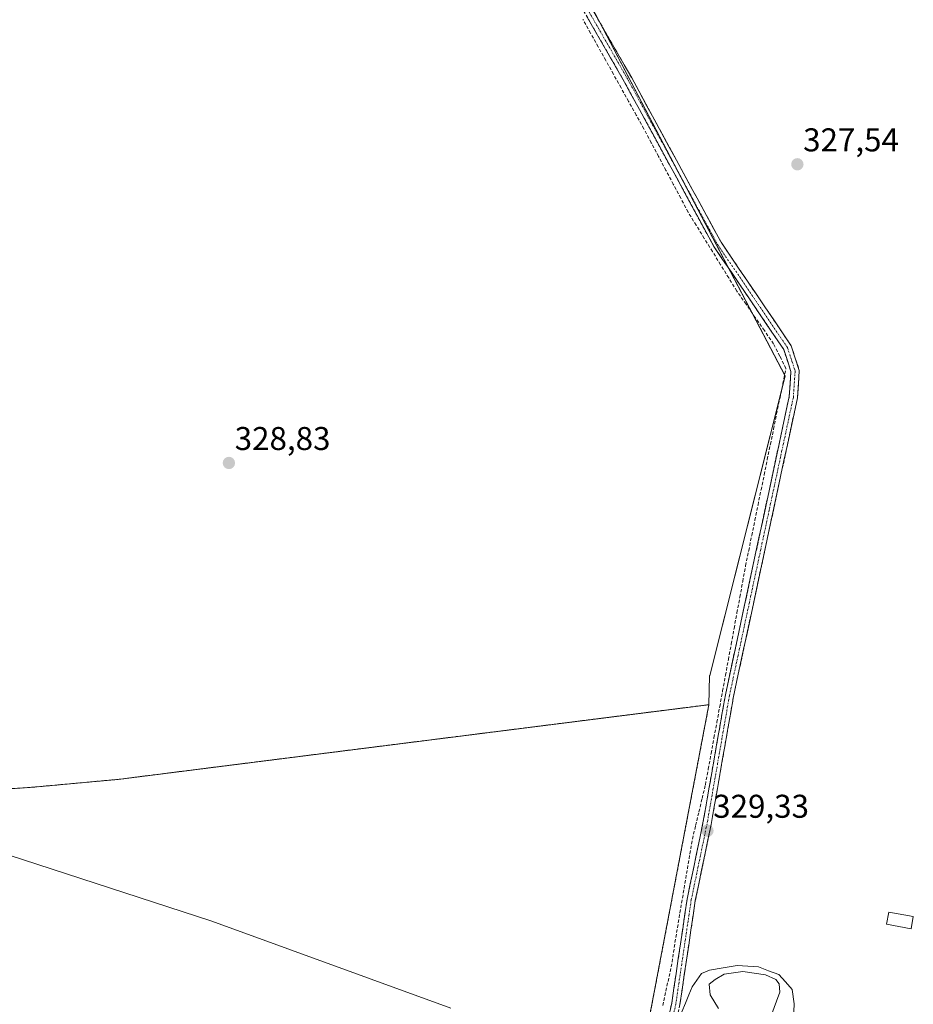
# Model space of a CAD drawing. Units: metres. Extents: x 614994 to 618466, y 4685425 to 4687795.
# Drawn here: x 615510 to 615782, y 4687012 to 4687311 of the extents above; entities that cross this region are included whole.
import ezdxf
from ezdxf.enums import TextEntityAlignment as Align

# ---------------------------------------------------------------- set-up
doc = ezdxf.new("R2010")
doc.units = ezdxf.units.M
doc.header["$MEASUREMENT"] = 0
for name, pattern in [('TRAZO_Y_PUNTO', [1, 0.5, -0.25, 0, -0.25]), ('TRAZOS', [0.75, 0.5, -0.25]), ('TRAZOSX2', [1.5, 1, -0.5])]:
    doc.linetypes.add(name, pattern=pattern)
for name, color, linetype, lineweight in [('Alambrada', 19, 'TRAZOS', 0), ('Camino', 19, 'TRAZOSX2', 0), ('Camino Cxs', 19, 'Continuous', 0), ('Camino eje', 19, 'TRAZO_Y_PUNTO', 0), ('Carátula', 7, 'Continuous', 5), ('Corriente artificial lineal', 5, 'TRAZOSX2', 13), ('Cultivos herbáceos CxS', 92, 'Continuous', 0), ('Curva de nivel normal', 36, 'Continuous', 0), ('Edificación ligera', 1, 'Continuous', 0), ('Edificación ligera Cxs', 1, 'Continuous', 0), ('Estanque', 2, 'Continuous', 0), ('Estanque Cxs', 2, 'Continuous', 0), ('Instalación de energía eléctrica', 135, 'TRAZOSX2', 0), ('Instalación de energía eléctrica Cxs', 135, 'Continuous', 0), ('Núcleo urbano CxS', 19, 'Continuous', 0), ('Punto de cota en terreno', 7, 'Continuous', 0), ('Rótulo de punto de cota en terreno', 19, 'Continuous', 0)]:
    doc.layers.add(name, color=color, linetype=linetype, lineweight=lineweight)
doc.styles.add('Arial', font='txt', dxfattribs={"height": 0.2})

# ---------------------------------------------------------------- blocks, each defined once
blk = doc.blocks.new('*U161')
at = {"layer": 'Cultivos herbáceos CxS', "color": 92, "linetype": 'Continuous', "lineweight": 0}
blk.add_polyline3d([(615701.93, 4687008.86, 330.1758), (615719.8, 4687102.76, 329.4082), (615720.0159, 4687111.4941, 329.2994), (615720.0251, 4687111.5429, 329.2999), (615720.0547, 4687111.5913, 329.3004), (615743.0517, 4687202.7727, 328.9144), (615673.2153, 4687335.9529, 326.8989)], dxfattribs=at)
blk = doc.blocks.new('5PATER')
at = {"layer": 'Carátula', "linetype": 'Continuous', "lineweight": 5}
h = blk.add_hatch(color=250, dxfattribs=at)
edge = h.paths.add_edge_path()
edge.add_ellipse((0, 0.01), major_axis=(-1.33, -1.34), ratio=0.999422, start_angle=0, end_angle=360)

msp = doc.modelspace()

# ---------------------------------------------------------------- linework, layer by layer
at = {"layer": 'Alambrada', "color": 19, "linetype": 'TRAZOS', "lineweight": 0}
msp.add_polyline3d([(615701.93, 4687008.86, 329.74), (615719.8, 4687102.76, 329.53), (615539.99, 4687080.03, 329.68), (615513, 4687077.56, 329.39), (615496.58, 4687076.5, 329.48)], dxfattribs=at)
at = {"layer": 'Camino', "color": 19, "linetype": 'TRAZOSX2', "lineweight": 0}
for points in [[(615655.65, 4686729.12), (615670.24, 4686801.31), (615679.38, 4686849.68), (615687.9, 4686892.29), (615692.79, 4686914.49), (615693.46, 4686921.6), (615693.04, 4686928.84), (615694.3, 4686942.42), (615700.71, 4686976.61), (615708.48, 4687011.95), (615713.17, 4687043.59), (615718, 4687066.77), (615724.82, 4687105.77), (615744.25, 4687196.5), (615744.78, 4687204.12), (615742.57, 4687210.85), (615721.34, 4687242.16), (615694.11, 4687292.22), (615677.83, 4687320.58)], [(615680.06, 4687321.78), (615696.32, 4687293.45), (615723.5, 4687243.48), (615744.86, 4687211.98), (615747.33, 4687204.44), (615746.76, 4687196.14), (615727.3, 4687105.29), (615720.48, 4687066.3), (615715.66, 4687043.14), (615710.97, 4687011.49), (615703.19, 4686976.11), (615696.81, 4686942.06), (615695.57, 4686928.8), (615695.99, 4686921.55), (615695.3, 4686914.1), (615690.38, 4686891.77), (615681.86, 4686849.2), (615672.73, 4686800.82), (615658.06, 4686728.31)]]:
    msp.add_lwpolyline(points, dxfattribs=at)
at = {"layer": 'Camino Cxs', "color": 19, "linetype": 'Continuous', "lineweight": 0}
for points in [[(615707.51, 4687007.53, 330.15), (615708.48, 4687011.95, 329.93), (615709.15, 4687016.47, 329.71), (615709.82, 4687020.99, 329.6), (615710.49, 4687025.51, 329.56), (615711.16, 4687030.03, 329.58), (615711.83, 4687034.55, 329.59), (615712.5, 4687039.07, 329.54), (615713.17, 4687043.59, 329.51), (615714.14, 4687048.23, 329.5), (615715.1, 4687052.86, 329.46), (615716.07, 4687057.5, 329.48), (615717.03, 4687062.13, 329.41), (615718, 4687066.77, 329.38), (615718.85, 4687071.65, 329.3), (615719.71, 4687076.52, 329.23), (615720.56, 4687081.4, 329.2), (615721.41, 4687086.27, 329.25), (615722.26, 4687091.15, 329.31), (615723.12, 4687096.02, 329.34), (615723.97, 4687100.9, 329.25), (615724.82, 4687105.77, 329.14), (615725.84, 4687110.55, 329.12), (615726.87, 4687115.32, 329.14), (615727.89, 4687120.1, 329.12), (615728.91, 4687124.87, 329.03), (615729.93, 4687129.65, 329.05), (615730.96, 4687134.42, 328.97), (615731.98, 4687139.2, 328.94), (615733, 4687143.97, 328.96), (615734.02, 4687148.75, 328.94), (615735.05, 4687153.52, 328.99), (615736.07, 4687158.3, 328.91), (615737.09, 4687163.07, 328.81), (615738.11, 4687167.85, 328.89), (615739.14, 4687172.62, 328.75), (615740.16, 4687177.4, 328.8), (615741.18, 4687182.17, 328.9), (615742.2, 4687186.95, 328.85), (615743.23, 4687191.72, 328.84), (615744.25, 4687196.5, 328.93), (615744.52, 4687200.31, 328.96), (615744.78, 4687204.12, 328.9), (615743.68, 4687207.49, 328.84), (615742.57, 4687210.85, 328.76), (615739.92, 4687214.76, 328.73), (615737.26, 4687218.68, 328.71), (615734.61, 4687222.59, 328.73), (615731.96, 4687226.51, 328.74), (615729.3, 4687230.42, 328.67), (615726.65, 4687234.33, 328.65), (615723.99, 4687238.25, 328.68), (615721.34, 4687242.16, 328.59), (615719.07, 4687246.33, 328.4), (615716.8, 4687250.5, 328.3), (615714.53, 4687254.68, 328.19), (615712.26, 4687258.85, 328.16), (615709.99, 4687263.02, 328.14), (615707.73, 4687267.19, 328.01), (615705.46, 4687271.36, 328.02), (615703.19, 4687275.53, 328.01), (615700.92, 4687279.71, 327.94), (615698.65, 4687283.88, 327.99), (615696.38, 4687288.05, 327.74), (615694.11, 4687292.22, 327.64), (615691.78, 4687296.27, 327.55), (615689.46, 4687300.32, 327.43), (615687.13, 4687304.37, 327.37), (615684.81, 4687308.43, 327.3), (615682.48, 4687312.48, 327.21)], [(615684.71, 4687313.69, 327.03), (615687.03, 4687309.64, 327.14), (615689.35, 4687305.59, 327.12), (615691.67, 4687301.54, 327.14), (615694, 4687297.5, 327.18), (615696.32, 4687293.45, 327.3), (615698.59, 4687289.29, 327.54), (615700.85, 4687285.12, 327.75), (615703.12, 4687280.96, 327.78), (615705.38, 4687276.79, 327.79), (615707.65, 4687272.63, 327.84), (615709.91, 4687268.47, 327.74), (615712.18, 4687264.3, 327.94), (615714.44, 4687260.14, 327.91), (615716.71, 4687255.97, 327.98), (615718.97, 4687251.81, 328.02), (615721.24, 4687247.64, 328.15), (615723.5, 4687243.48, 328.41), (615726.17, 4687239.54, 328.48), (615728.84, 4687235.61, 328.42), (615731.51, 4687231.67, 328.44), (615734.18, 4687227.73, 328.45), (615736.85, 4687223.79, 328.55), (615739.52, 4687219.86, 328.46), (615742.19, 4687215.92, 328.5), (615744.86, 4687211.98, 328.48), (615746.1, 4687208.21, 328.73), (615747.33, 4687204.44, 328.74), (615747.05, 4687200.29, 328.83), (615746.76, 4687196.14, 328.79), (615745.74, 4687191.36, 328.59), (615744.71, 4687186.58, 328.48), (615743.69, 4687181.8, 328.57), (615742.66, 4687177.01, 328.61), (615741.64, 4687172.23, 328.55), (615740.61, 4687167.45, 328.53), (615739.59, 4687162.67, 328.52), (615738.57, 4687157.89, 328.61), (615737.54, 4687153.11, 328.72), (615736.52, 4687148.32, 328.73), (615735.49, 4687143.54, 328.72), (615734.47, 4687138.76, 328.56), (615733.45, 4687133.98, 328.64), (615732.42, 4687129.2, 328.8), (615731.4, 4687124.42, 328.7), (615730.37, 4687119.63, 328.69), (615729.35, 4687114.85, 328.74), (615728.32, 4687110.07, 328.78), (615727.3, 4687105.29, 328.85), (615726.45, 4687100.42, 328.88), (615725.6, 4687095.54, 328.93), (615724.74, 4687090.67, 328.95), (615723.89, 4687085.8, 328.93), (615723.04, 4687080.92, 328.95), (615722.19, 4687076.05, 329.1), (615721.33, 4687071.17, 329.14), (615720.48, 4687066.3, 329.17), (615719.52, 4687061.67, 329.31), (615718.55, 4687057.04, 329.38), (615717.59, 4687052.4, 329.42), (615716.62, 4687047.77, 329.48), (615715.66, 4687043.14, 329.46), (615714.99, 4687038.62, 329.45), (615714.32, 4687034.1, 329.46), (615713.65, 4687029.58, 329.61), (615712.98, 4687025.05, 329.65), (615712.31, 4687020.53, 329.67), (615711.64, 4687016.01, 329.73), (615710.97, 4687011.49, 329.88)]]:
    msp.add_polyline3d(points, dxfattribs=at)
at = {"layer": 'Camino eje', "color": 19, "linetype": 'TRAZO_Y_PUNTO', "lineweight": 0}
msp.add_lwpolyline([(615678.95, 4687321.18), (615695.22, 4687292.84), (615722.42, 4687242.82), (615743.72, 4687211.42), (615746.06, 4687204.28), (615745.51, 4687196.32), (615726.06, 4687105.53), (615719.24, 4687066.54), (615714.42, 4687043.37), (615709.73, 4687011.72), (615701.95, 4686976.36), (615695.56, 4686942.24), (615694.31, 4686928.82), (615694.73, 4686921.58), (615694.05, 4686914.3), (615689.14, 4686892.03), (615656.85, 4686728.72)], dxfattribs=at)
at = {"layer": 'Corriente artificial lineal', "color": 5, "linetype": 'TRAZOSX2', "lineweight": 13}
msp.add_polyline3d([(615705.8, 4687011.23, 329.98), (615706.73, 4687015.63, 329.76), (615707.66, 4687020.02, 329.58), (615708.59, 4687024.42, 329.52), (615709.04, 4687027.43, 329.5), (615709.48, 4687030.44, 329.51), (615710.24, 4687034.93, 329.55), (615710.99, 4687039.42, 329.55), (615711.75, 4687043.91, 329.54), (615712.51, 4687048.39, 329.51), (615713.27, 4687052.88, 329.43), (615714.02, 4687057.37, 329.42), (615714.78, 4687061.86, 329.39), (615715.77, 4687065.99, 329.46), (615716.76, 4687070.13, 329.47), (615717.74, 4687074.26, 329.31), (615718.73, 4687078.39, 329.24), (615719.6, 4687083.15, 329.25), (615720.48, 4687087.91, 329.29), (615721.35, 4687092.67, 329.49), (615722.23, 4687097.42, 329.52), (615723.1, 4687102.18, 329.36), (615723.98, 4687106.94, 329.21), (615724.85, 4687111.7, 329.15), (615725.72, 4687116.46, 329.25), (615726.6, 4687121.22, 329.33), (615727.47, 4687125.98, 329.21), (615728.35, 4687130.73, 329.15), (615729.22, 4687135.49, 329.08), (615730.1, 4687140.25, 329.07), (615730.97, 4687145.01, 329.11), (615731.91, 4687149.63, 329.14), (615732.86, 4687154.25, 329.14), (615733.8, 4687158.87, 328.94), (615734.75, 4687163.49, 328.87), (615735.69, 4687168.11, 329.09), (615736.64, 4687172.73, 328.94), (615737.58, 4687177.36, 328.89), (615738.53, 4687181.98, 328.88), (615739.47, 4687186.6, 328.9), (615740.42, 4687191.22, 328.95), (615741.36, 4687195.84, 329.03), (615742.31, 4687200.46, 329.01), (615743.25, 4687205.08, 328.91), (615741.37, 4687208.83, 328.9), (615739.48, 4687212.57, 328.84), (615736.69, 4687216.58, 328.83), (615733.89, 4687220.6, 328.79), (615731.1, 4687224.61, 328.84), (615728.3, 4687228.62, 328.82), (615725.83, 4687232.63, 328.75), (615723.35, 4687236.63, 328.75), (615720.88, 4687240.64, 328.71), (615718.4, 4687244.65, 328.57), (615715.93, 4687248.65, 328.39), (615713.45, 4687252.66, 328.29), (615711.21, 4687256.88, 328.28), (615708.97, 4687261.1, 328.2), (615706.73, 4687265.32, 328.17), (615704.49, 4687269.54, 328.1), (615702.25, 4687273.76, 328.19), (615700.01, 4687277.98, 328.05), (615697.69, 4687282.14, 328.11), (615695.37, 4687286.3, 327.98), (615693.05, 4687290.46, 327.92), (615690.73, 4687294.61, 327.79), (615688.41, 4687298.77, 327.63), (615686.09, 4687302.93, 327.5), (615683.77, 4687307.09, 327.36), (615681.45, 4687311.25, 327.31)], dxfattribs=at)
at = {"layer": 'Cultivos herbáceos CxS', "color": 92, "linetype": 'Continuous', "lineweight": 0}
for points in [[(615719.8, 4687102.76, 329.41), (615720.02, 4687111.49, 329.3), (615720.03, 4687111.54, 329.3), (615720.05, 4687111.59, 329.3), (615743.05, 4687202.77, 328.91), (615673.22, 4687335.95, 326.9), (615663.47, 4687365.19, 326.34), (615643.98, 4687387.93, 326.1), (615549.78, 4687512.99, 325.36), (615538.56, 4687522.8, 324.66), (615141.81, 4687346.48, 329.02), (615114.91, 4687438.82, 330.16), (615105.05, 4687447.78, 330.58), (614999.4, 4687427.31, 331.46)], [(615719.8, 4687102.76, 329.41), (615720.02, 4687111.49, 329.3), (615720.03, 4687111.54, 329.3), (615720.05, 4687111.59, 329.3), (615743.05, 4687202.77, 328.91), (615673.22, 4687335.95, 326.9), (615663.47, 4687365.19, 326.34), (615643.98, 4687387.93, 326.1), (615549.78, 4687512.99, 325.36), (615538.56, 4687522.8, 324.66), (615141.81, 4687346.48, 329.02), (615114.91, 4687438.82, 330.16), (615105.05, 4687447.78, 330.58), (614999.4, 4687427.31, 331.46)], [(615673.22, 4687335.95, 326.9), (615743.05, 4687202.77, 328.91), (615720.05, 4687111.59, 329.3), (615720.03, 4687111.54, 329.3), (615720.02, 4687111.49, 329.3), (615719.8, 4687102.76, 329.41), (615702.41, 4687100.56, 329.48), (615635.29, 4687092.08, 329.49), (615603.01, 4687088, 329.48), (615594.25, 4687086.89, 329.61), (615571.63, 4687084.03, 329.53), (615539.99, 4687080.03, 329.82), (615513, 4687077.56, 329.64), (615507.65, 4687077.21, 329.65)], [(615719.8, 4687102.76, 329.41), (615702.41, 4687100.56, 329.48), (615635.29, 4687092.08, 329.49), (615603.01, 4687088, 329.48), (615594.25, 4687086.89, 329.61), (615571.63, 4687084.03, 329.53), (615539.99, 4687080.03, 329.82), (615513, 4687077.56, 329.64), (615507.65, 4687077.21, 329.65)], [(615719.8, 4687102.76, 329.41), (615701.93, 4687008.86, 330.18), (615700.37, 4686999.61, 330.1), (615697.7, 4686983.83, 330.51), (615690.76, 4686942.73, 331.25), (615672.42, 4686839.31, 333.17), (615652.82, 4686735.06, 335.63)]]:
    msp.add_polyline3d(points, dxfattribs=at)
at = {"layer": 'Curva de nivel normal', "color": 36, "linetype": 'Continuous', "lineweight": 0}
for points in [[(615506.52, 4687057.11, 330), (615568.52, 4687036.92, 330), (615641.26, 4687010.44, 330)], [(615722.73, 4687010.29, 330), (615720.17, 4687014.45, 330), (615719.88, 4687017.75, 330), (615721.7, 4687019.16, 330), (615724.42, 4687020.75, 330), (615730.12, 4687021.58, 330), (615737.03, 4687020.54, 330), (615740.22, 4687019.12, 330), (615741.22, 4687017.78, 330), (615741.36, 4687015.25, 330), (615738.64, 4687007.86, 330)]]:
    msp.add_polyline3d(points, dxfattribs=at)
at = {"layer": 'Edificación ligera', "color": 1, "linetype": 'Continuous', "lineweight": 0}
msp.add_polyline3d([(615782.03, 4687038.26, 329.02), (615781.36, 4687034.6, 329.15), (615773.88, 4687035.97, 329.16), (615774.56, 4687039.63, 328.94), (615782.03, 4687038.26, 329.02)], dxfattribs=at)
at = {"layer": 'Edificación ligera Cxs', "color": 1, "linetype": 'Continuous', "lineweight": 0}
msp.add_polyline3d([(615782.03, 4687038.26, 329.02), (615781.36, 4687034.6, 329.15), (615773.88, 4687035.97, 329.16), (615774.56, 4687039.63, 328.94), (615782.03, 4687038.26, 329.02)], close=True, dxfattribs=at)
at = {"layer": 'Estanque', "color": 2, "linetype": 'Continuous', "lineweight": 0}
msp.add_polyline3d([(615711.53, 4687009.28, 329.94), (615712.64, 4687011.94, 329.86), (615713.67, 4687014.44, 329.82), (615714.7, 4687016.94, 329.83), (615717.56, 4687020.99, 329.89), (615720.02, 4687022.02, 329.95), (615724.19, 4687022.69, 329.97), (615728.36, 4687023.37, 329.95), (615731.61, 4687023.17, 329.95), (615734.87, 4687022.97, 329.97), (615737.96, 4687021.82, 329.97), (615741.06, 4687020.67, 329.94), (615743.08, 4687018.41, 329.95), (615745.1, 4687016.14, 329.98), (615745.74, 4687011.7, 329.98), (615745.58, 4687007.09, 329.98)], dxfattribs=at)
at = {"layer": 'Estanque Cxs', "color": 2, "linetype": 'Continuous', "lineweight": 0}
msp.add_polyline3d([(615711.53, 4687009.28, 329.94), (615712.64, 4687011.94, 329.86), (615713.67, 4687014.44, 329.82), (615714.7, 4687016.94, 329.83), (615717.56, 4687020.99, 329.89), (615720.02, 4687022.02, 329.95), (615724.19, 4687022.69, 329.97), (615728.36, 4687023.37, 329.95), (615731.61, 4687023.17, 329.95), (615734.87, 4687022.97, 329.97), (615737.96, 4687021.82, 329.97), (615741.06, 4687020.67, 329.94), (615743.08, 4687018.41, 329.95), (615745.1, 4687016.14, 329.98), (615745.74, 4687011.7, 329.98), (615745.58, 4687007.09, 329.98)], dxfattribs=at)
at = {"layer": 'Instalación de energía eléctrica', "color": 135, "linetype": 'TRAZOSX2', "lineweight": 0}
msp.add_polyline3d([(615701.93, 4687008.86, 329.74), (615719.8, 4687102.76, 329.53), (615539.99, 4687080.03, 329.68), (615513, 4687077.56, 329.39), (615496.58, 4687076.5, 329.48)], dxfattribs=at)
at = {"layer": 'Instalación de energía eléctrica Cxs', "color": 135, "linetype": 'Continuous', "lineweight": 0}
msp.add_polyline3d([(615496.58, 4687076.5, 329.48), (615513, 4687077.56, 329.39), (615539.99, 4687080.03, 329.68), (615719.8, 4687102.76, 329.53), (615701.93, 4687008.86, 329.74)], dxfattribs=at)
at = {"layer": 'Núcleo urbano CxS', "color": 19, "linetype": 'Continuous', "lineweight": 0}
for points in [[(615507.65, 4687077.21, 329.65), (615513, 4687077.56, 329.64), (615539.99, 4687080.03, 329.82), (615571.63, 4687084.03, 329.53), (615594.25, 4687086.89, 329.61), (615603.01, 4687088, 329.48), (615635.29, 4687092.08, 329.49), (615702.41, 4687100.56, 329.48), (615719.8, 4687102.76, 329.41), (615701.93, 4687008.86, 330.18)], [(615719.8, 4687102.76, 329.41), (615702.41, 4687100.56, 329.48), (615635.29, 4687092.08, 329.49), (615603.01, 4687088, 329.48), (615594.25, 4687086.89, 329.61), (615571.63, 4687084.03, 329.53), (615539.99, 4687080.03, 329.82), (615513, 4687077.56, 329.64), (615507.65, 4687077.21, 329.65)], [(615719.8, 4687102.76, 329.41), (615701.93, 4687008.86, 330.18), (615700.37, 4686999.61, 330.1), (615697.7, 4686983.83, 330.51), (615690.76, 4686942.73, 331.25), (615672.42, 4686839.31, 333.17), (615652.82, 4686735.06, 335.63)]]:
    msp.add_polyline3d(points, dxfattribs=at)

# ---------------------------------------------------------------- block references
at = {"layer": 'Cultivos herbáceos CxS', "color": 92, "linetype": 'Continuous', "lineweight": 0}
msp.add_blockref('*U161', (0, 0), dxfattribs=at)
at = {"layer": 'Punto de cota en terreno', "linetype": 'Continuous', "lineweight": 0}
for p in [(615746.73, 4687267.18, 327.54), (615573.68, 4687176.3, 328.83), (615719.35, 4687064.4, 329.33)]:
    msp.add_blockref('5PATER', p, dxfattribs=at)

# ---------------------------------------------------------------- texts
at = {"layer": 'Rótulo de punto de cota en terreno', "color": 19, "linetype": 'Continuous', "lineweight": 0, "style": 'Arial'}
for s, p in [('327,54', (615748.49, 4687268.94)), ('328,83', (615575.44, 4687178.06)), ('329,33', (615721.11, 4687066.16))]:
    msp.add_text(s, height=7, dxfattribs=at).set_placement(p, align=Align.BOTTOM_LEFT)

doc.saveas('drawing.dxf')
